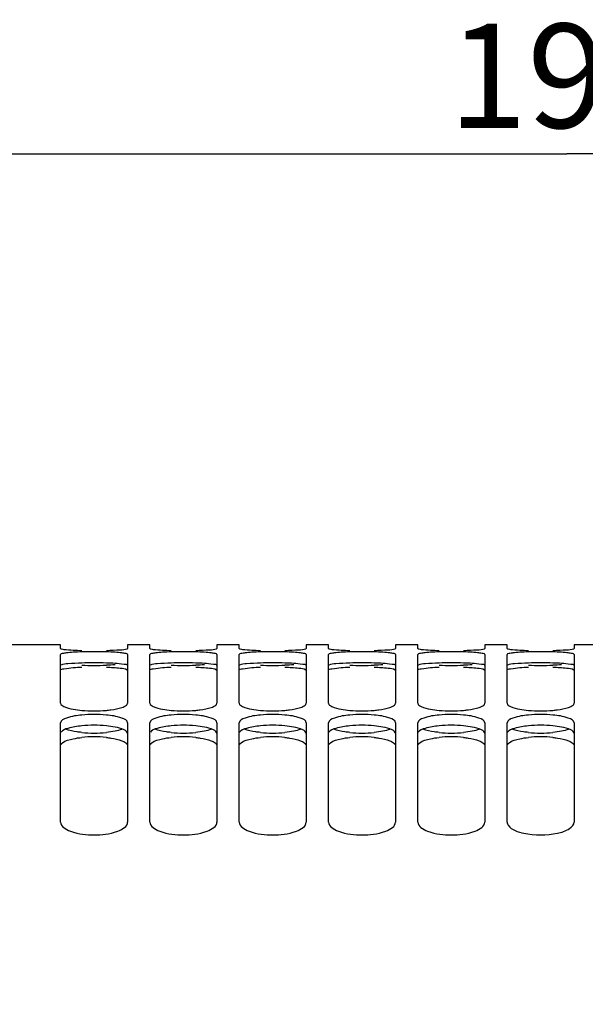
# Model space of a CAD drawing. Units: millimetres. Extents: x 0 to 594, y 0 to 420.
# Drawn here: x 89 to 108, y 290 to 323 of the extents above; entities that cross this region are included whole.
import ezdxf

# ---------------------------------------------------------------- set-up
doc = ezdxf.new("R2010")
doc.units = ezdxf.units.MM
doc.header["$LTSCALE"] = 32.67
doc.layers.get('0').update_dxf_attribs({"linetype": 'CONTINUOUS'})
doc.styles.get("Standard").update_dxf_attribs({"font": 'txt', "width": 0.85})
doc.dimstyles.new('DIMSTYLE_1', dxfattribs={"dimtxt": 3.5, "dimasz": 3.5, "dimexe": 1.5, "dimexo": 1, "dimgap": 0.875, "dimtad": 1, "dimdec": 4, "dimlfac": 4, "dimtxsty": 'STANDARD', "dimblk": '_FILLED', "dimblk1": '_FILLED', "dimblk2": '_FILLED', "dimcen": 0.09, "dimclrt": 5, "dimadec": 0, "dimazin": 0, "dimtp": 0.8, "dimtm": 0.8, "dimtfac": 1, "dimtdec": 4, "dimtofl": 0, "dimtmove": 0, "dimatfit": 3, "dimldrblk": '_FILLED', "dimfxl": 1, "dimtolj": 1, "dimarcsym": 0})
doc.dimstyles.new('DIMSTYLE_2', dxfattribs={"dimtxt": 3.5, "dimasz": 3.5, "dimexe": 1.5, "dimexo": 1, "dimgap": 0.875, "dimtad": 1, "dimdec": 4, "dimlfac": 4, "dimtxsty": 'STANDARD', "dimblk": '_FILLED', "dimblk1": '_FILLED', "dimblk2": '_FILLED', "dimcen": 0.09, "dimclrt": 5, "dimadec": 0, "dimazin": 0, "dimtp": 0.0001, "dimtm": 0.0001, "dimtfac": 1, "dimtdec": 4, "dimtofl": 0, "dimtmove": 0, "dimatfit": 3, "dimldrblk": '_FILLED', "dimfxl": 1, "dimtolj": 1, "dimarcsym": 0})

# ---------------------------------------------------------------- blocks, each defined once
blk = doc.blocks.new('_FILLED')
at = {"color": 0, "linetype": 'BYBLOCK'}
blk.add_solid([(0, 0), (-1, 0.2143), (-1, -0.2143)], dxfattribs=at)
blk = doc.blocks.new('*D0')
at = {"color": 2, "linetype": 'CONTINUOUS'}
for p, q in [((82.344, 345.59), (82.344, 346.215)), ((214.432, 345.59), (214.432, 346.215)), ((82.344, 311.37), (82.344, 345.59)), ((214.432, 223.703), (214.432, 345.59)), ((82.344, 344.715), (148.388, 344.715)), ((214.432, 344.715), (148.388, 344.715))]:
    blk.add_line(p, q, dxfattribs=at)
at = {"color": 2, "linetype": 'CONTINUOUS', "xscale": 3.5, "yscale": 3.5, "zscale": 3.5, "rotation": 180}
blk.add_blockref('_FILLED', (82.344, 344.715), dxfattribs=at)
at = {"color": 2, "linetype": 'CONTINUOUS', "xscale": 3.5, "yscale": 3.5, "zscale": 3.5}
blk.add_blockref('_FILLED', (214.432, 344.715), dxfattribs=at)
at = {"color": 5, "linetype": 'CONTINUOUS', "insert": (148.388, 349.09), "char_height": 3.5, "width": 8.925, "attachment_point": 2, "line_spacing_factor": 0.9}
blk.add_mtext('Xg', dxfattribs=at)
blk = doc.blocks.new('*D17')
at = {"color": 2, "linetype": 'CONTINUOUS'}
for p, q in [((82.344, 222.177), (82.344, 388.948)), ((340.344, 224.573), (340.344, 388.948)), ((82.344, 387.448), (211.344, 387.448)), ((340.344, 387.448), (211.344, 387.448))]:
    blk.add_line(p, q, dxfattribs=at)
at = {"color": 2, "linetype": 'CONTINUOUS', "xscale": 3.5, "yscale": 3.5, "zscale": 3.5, "rotation": 180}
blk.add_blockref('_FILLED', (82.344, 387.448), dxfattribs=at)
at = {"color": 2, "linetype": 'CONTINUOUS', "xscale": 3.5, "yscale": 3.5, "zscale": 3.5}
blk.add_blockref('_FILLED', (340.344, 387.448), dxfattribs=at)
at = {"color": 5, "linetype": 'CONTINUOUS', "insert": (211.344, 391.823), "char_height": 3.5, "width": 17.85, "attachment_point": 2, "line_spacing_factor": 0.9}
blk.add_mtext('1032', dxfattribs=at)
blk = doc.blocks.new('*D28')
at = {"color": 2, "linetype": 'CONTINUOUS'}
for p, q in [((82.344, 311.37), (82.344, 319.864)), ((82.344, 318.364), (107.094, 318.364)), ((131.844, 318.364), (107.094, 318.364))]:
    blk.add_line(p, q, dxfattribs=at)
at = {"color": 2, "linetype": 'CONTINUOUS', "xscale": 3.5, "yscale": 3.5, "zscale": 3.5, "rotation": 180}
blk.add_blockref('_FILLED', (82.344, 318.364), dxfattribs=at)
at = {"color": 2, "linetype": 'CONTINUOUS', "xscale": 3.5, "yscale": 3.5, "zscale": 3.5}
blk.add_blockref('_FILLED', (131.844, 318.364), dxfattribs=at)
at = {"color": 5, "linetype": 'CONTINUOUS', "insert": (107.094, 322.739), "char_height": 3.5, "width": 13.3875, "attachment_point": 2, "line_spacing_factor": 0.9}
blk.add_mtext('198', dxfattribs=at)

msp = doc.modelspace()

# ---------------------------------------------------------------- linework, layer by layer
at = {"color": 7, "linetype": 'CONTINUOUS'}
for p, q in [((90.094383, 301.869941), (87.094383, 301.869941)), ((90.094383, 301.744232), (90.094383, 301.869936)), ((93.094383, 301.869941), (92.344383, 301.869941)), ((92.344383, 301.869936), (92.344383, 301.744232)), ((93.094383, 301.744232), (93.094383, 301.869936)), ((96.094383, 301.869941), (95.344383, 301.869941)), ((95.344383, 301.869936), (95.344383, 301.744232)), ((96.094383, 301.744232), (96.094383, 301.869936)), ((99.094383, 301.869941), (98.344383, 301.869941)), ((98.344383, 301.869936), (98.344383, 301.744232)), ((99.094383, 301.744232), (99.094383, 301.869936)), ((102.094383, 301.869941), (101.344383, 301.869941)), ((101.344383, 301.869936), (101.344383, 301.744232)), ((102.094383, 301.744232), (102.094383, 301.869936)), ((105.094383, 301.869941), (104.344383, 301.869941)), ((104.344383, 301.869936), (104.344383, 301.744232)), ((105.094383, 301.744232), (105.094383, 301.869936)), ((108.094383, 301.869941), (107.344383, 301.869941)), ((107.344383, 301.869936), (107.344383, 301.744232)), ((90.094383, 299.902732), (90.094383, 301.542175)), ((92.344383, 301.542175), (92.344383, 299.902732)), ((93.094383, 299.902732), (93.094383, 301.542175)), ((95.344383, 301.542175), (95.344383, 299.902732)), ((96.094383, 299.902732), (96.094383, 301.542175)), ((98.344383, 301.542175), (98.344383, 299.902732)), ((99.094383, 299.902732), (99.094383, 301.542175)), ((101.344383, 301.542175), (101.344383, 299.902732)), ((102.094383, 299.902732), (102.094383, 301.542175)), ((104.344383, 301.542175), (104.344383, 299.902732)), ((105.094383, 299.902732), (105.094383, 301.542175)), ((107.344383, 301.542175), (107.344383, 299.902732)), ((90.094383, 295.91187), (90.094383, 299.248418)), ((92.344383, 299.248418), (92.344383, 295.91187)), ((93.094383, 295.91187), (93.094383, 299.248418)), ((95.344383, 299.248418), (95.344383, 295.91187)), ((96.094383, 295.91187), (96.094383, 299.248418)), ((98.344383, 299.248418), (98.344383, 295.91187)), ((99.094383, 295.91187), (99.094383, 299.248418)), ((101.344383, 299.248418), (101.344383, 295.91187)), ((102.094383, 295.91187), (102.094383, 299.248418)), ((104.344383, 299.248418), (104.344383, 295.91187)), ((105.094383, 295.91187), (105.094383, 299.248418)), ((107.344383, 299.248418), (107.344383, 295.91187))]:
    msp.add_line(p, q, dxfattribs=at)
for centre, radius, start, end in [((91.108763, 313.077801), 11.403124, 267.0251641, 268.4892248), ((91.219383, 288.141046), 13.495468, 88.2536893, 91.7463107), ((94.108763, 313.077801), 11.403124, 267.0251641, 268.4892248), ((94.219383, 288.141046), 13.495468, 88.2536893, 91.7463107), ((97.108763, 313.077801), 11.403124, 267.0251641, 268.4892248), ((97.219383, 288.141046), 13.495468, 88.2536893, 91.7463107), ((100.108763, 313.077801), 11.403124, 267.0251641, 268.4892248), ((100.219383, 288.141046), 13.495468, 88.2536893, 91.7463107), ((103.108763, 313.077801), 11.403124, 267.0251641, 268.4892248), ((103.219383, 288.141046), 13.495468, 88.2536893, 91.7463107), ((106.108763, 313.077801), 11.403124, 267.0251641, 268.4892248), ((106.219383, 288.141046), 13.495468, 88.2536893, 91.7463107), ((91.219383, 304.131718), 4.48573, 264.7395919, 275.2604081), ((91.219383, 295.181369), 4.346298, 84.5703363, 95.4296637), ((94.219383, 304.131718), 4.48573, 264.7395919, 275.2604081), ((94.219383, 295.181369), 4.346298, 84.5703363, 95.4296637), ((97.219383, 304.131718), 4.48573, 264.7395919, 275.2604081), ((97.219383, 295.181369), 4.346298, 84.5703363, 95.4296637), ((100.219383, 304.131718), 4.48573, 264.7395919, 275.2604081), ((100.219383, 295.181369), 4.346298, 84.5703363, 95.4296637), ((103.219383, 304.131718), 4.48573, 264.7395919, 275.2604081), ((103.219383, 295.181369), 4.346298, 84.5703363, 95.4296637), ((106.219383, 304.131718), 4.48573, 264.7395919, 275.2604081), ((106.219383, 295.181369), 4.346298, 84.5703363, 95.4296637)]:
    msp.add_arc(centre, radius, start, end, dxfattribs=at)
at = {"color": 3, "linetype": 'CONTINUOUS'}
for centre, radius, start, end in [((91.219383, 287.70808), 13.55453, 88.2577449, 91.7422551), ((91.219383, 312.950588), 11.775915, 267.9944972, 272.0055028), ((94.219383, 287.70808), 13.55453, 88.2577449, 91.7422551), ((94.219383, 312.950588), 11.775915, 267.9944972, 272.0055028), ((97.219383, 287.70808), 13.55453, 88.2577449, 91.7422551), ((97.219383, 312.950588), 11.775915, 267.9944972, 272.0055028), ((100.219383, 287.70808), 13.55453, 88.2577449, 91.7422551), ((100.219383, 312.950588), 11.775915, 267.9944972, 272.0055028), ((103.219383, 287.70808), 13.55453, 88.2577449, 91.7422551), ((103.219383, 312.950588), 11.775915, 267.9944972, 272.0055028), ((106.219383, 287.70808), 13.55453, 88.2577449, 91.7422551), ((106.219383, 312.950588), 11.775915, 267.9944972, 272.0055028), ((91.219383, 294.798195), 4.365457, 84.5831513, 95.4168487), ((94.219383, 294.798195), 4.365457, 84.5831513, 95.4168487), ((97.219383, 294.798195), 4.365457, 84.5831513, 95.4168487), ((100.219383, 294.798195), 4.365457, 84.5831513, 95.4168487), ((103.219383, 294.798195), 4.365457, 84.5831513, 95.4168487), ((106.219383, 294.798195), 4.365457, 84.5831513, 95.4168487), ((91.219383, 303.074206), 4.171778, 264.3308636, 275.6691364), ((94.219383, 303.074206), 4.171778, 264.3308636, 275.6691364), ((97.219383, 303.074206), 4.171778, 264.3308636, 275.6691364), ((100.219383, 303.074206), 4.171778, 264.3308636, 275.6691364), ((103.219383, 303.074206), 4.171778, 264.3308636, 275.6691364), ((106.219383, 303.074206), 4.171778, 264.3308636, 275.6691364), ((91.219383, 294.723058), 4.052183, 84.1629726, 95.8370274), ((94.219383, 294.723058), 4.052183, 84.1629726, 95.8370274), ((97.219383, 294.723058), 4.052183, 84.1629726, 95.8370274), ((100.219383, 294.723058), 4.052183, 84.1629726, 95.8370274), ((103.219383, 294.723058), 4.052183, 84.1629726, 95.8370274), ((106.219383, 294.723058), 4.052183, 84.1629726, 95.8370274)]:
    msp.add_arc(centre, radius, start, end, dxfattribs=at)
at = {"color": 7, "linetype": 'CONTINUOUS'}
for points, knots in [([(90.094383, 301.744232), (90.094383, 301.733455), (90.149947, 301.726828), (90.266725, 301.700346), (90.41335, 301.695537), (90.516971, 301.690044)], [0, 0, 0, 0, 0.075493703, 0.273147611, 1, 1, 1, 1]), ([(90.80812, 301.630246), (90.711185, 301.62729), (90.542224, 301.619696), (90.307944, 301.603057), (90.189176, 301.57976), (90.094383, 301.561769), (90.094383, 301.542175)], [0, 0, 0, 0, 0.401312042, 0.715802833, 0.918919956, 1, 1, 1, 1]), ([(91.630646, 301.678641), (91.786407, 301.682911), (92.01754, 301.700753), (92.257113, 301.707162), (92.330747, 301.734371)], [0, 0, 0, 0, 0.66498668, 1, 1, 1, 1]), ([(92.344383, 301.542175), (92.344383, 301.561769), (92.249591, 301.57976), (92.130823, 301.603057), (91.896543, 301.619696), (91.727582, 301.62729), (91.630646, 301.630246)], [0, 0, 0, 0, 0.081080045, 0.284197167, 0.598687958, 1, 1, 1, 1]), ([(92.330747, 301.734371), (92.334292, 301.735681), (92.339434, 301.737555), (92.344383, 301.742238), (92.344383, 301.744232)], [0, 0, 0, 0, 0.654590046, 1, 1, 1, 1]), ([(93.094383, 301.744232), (93.094383, 301.733455), (93.149947, 301.726828), (93.266725, 301.700346), (93.41335, 301.695537), (93.516971, 301.690044)], [0, 0, 0, 0, 0.075493703, 0.273147611, 1, 1, 1, 1]), ([(93.80812, 301.630246), (93.711185, 301.62729), (93.542224, 301.619696), (93.307944, 301.603057), (93.189176, 301.57976), (93.094383, 301.561769), (93.094383, 301.542175)], [0, 0, 0, 0, 0.401312042, 0.715802833, 0.918919956, 1, 1, 1, 1]), ([(94.630646, 301.678641), (94.786407, 301.682911), (95.01754, 301.700753), (95.257113, 301.707162), (95.330747, 301.734371)], [0, 0, 0, 0, 0.66498668, 1, 1, 1, 1]), ([(95.344383, 301.542175), (95.344383, 301.561769), (95.249591, 301.57976), (95.130823, 301.603057), (94.896543, 301.619696), (94.727582, 301.62729), (94.630646, 301.630246)], [0, 0, 0, 0, 0.081080045, 0.284197167, 0.598687958, 1, 1, 1, 1]), ([(95.330747, 301.734371), (95.334292, 301.735681), (95.339434, 301.737555), (95.344383, 301.742238), (95.344383, 301.744232)], [0, 0, 0, 0, 0.654590046, 1, 1, 1, 1]), ([(96.094383, 301.744232), (96.094383, 301.733455), (96.149947, 301.726828), (96.266725, 301.700346), (96.41335, 301.695537), (96.516971, 301.690044)], [0, 0, 0, 0, 0.075493703, 0.273147611, 1, 1, 1, 1]), ([(96.80812, 301.630246), (96.711185, 301.62729), (96.542224, 301.619696), (96.307944, 301.603057), (96.189176, 301.57976), (96.094383, 301.561769), (96.094383, 301.542175)], [0, 0, 0, 0, 0.401312042, 0.715802833, 0.918919956, 1, 1, 1, 1]), ([(97.630646, 301.678641), (97.786407, 301.682911), (98.01754, 301.700753), (98.257113, 301.707162), (98.330747, 301.734371)], [0, 0, 0, 0, 0.66498668, 1, 1, 1, 1]), ([(98.344383, 301.542175), (98.344383, 301.561769), (98.249591, 301.57976), (98.130823, 301.603057), (97.896543, 301.619696), (97.727582, 301.62729), (97.630646, 301.630246)], [0, 0, 0, 0, 0.081080045, 0.284197167, 0.598687958, 1, 1, 1, 1]), ([(98.330747, 301.734371), (98.334292, 301.735681), (98.339434, 301.737555), (98.344383, 301.742238), (98.344383, 301.744232)], [0, 0, 0, 0, 0.654590046, 1, 1, 1, 1]), ([(99.094383, 301.744232), (99.094383, 301.733455), (99.149947, 301.726828), (99.266725, 301.700346), (99.41335, 301.695537), (99.516971, 301.690044)], [0, 0, 0, 0, 0.075493703, 0.273147611, 1, 1, 1, 1]), ([(99.80812, 301.630246), (99.711185, 301.62729), (99.542224, 301.619696), (99.307944, 301.603057), (99.189176, 301.57976), (99.094383, 301.561769), (99.094383, 301.542175)], [0, 0, 0, 0, 0.401312042, 0.715802833, 0.918919956, 1, 1, 1, 1]), ([(100.630646, 301.678641), (100.786407, 301.682911), (101.01754, 301.700753), (101.257113, 301.707162), (101.330747, 301.734371)], [0, 0, 0, 0, 0.66498668, 1, 1, 1, 1]), ([(101.344383, 301.542175), (101.344383, 301.561769), (101.249591, 301.57976), (101.130823, 301.603057), (100.896543, 301.619696), (100.727582, 301.62729), (100.630646, 301.630246)], [0, 0, 0, 0, 0.081080045, 0.284197167, 0.598687958, 1, 1, 1, 1]), ([(101.330747, 301.734371), (101.334292, 301.735681), (101.339434, 301.737555), (101.344383, 301.742238), (101.344383, 301.744232)], [0, 0, 0, 0, 0.654590046, 1, 1, 1, 1]), ([(102.094383, 301.744232), (102.094383, 301.733455), (102.149947, 301.726828), (102.266725, 301.700346), (102.41335, 301.695537), (102.516971, 301.690044)], [0, 0, 0, 0, 0.075493703, 0.273147611, 1, 1, 1, 1]), ([(102.80812, 301.630246), (102.711185, 301.62729), (102.542224, 301.619696), (102.307944, 301.603057), (102.189176, 301.57976), (102.094383, 301.561769), (102.094383, 301.542175)], [0, 0, 0, 0, 0.401312042, 0.715802833, 0.918919956, 1, 1, 1, 1]), ([(103.630646, 301.678641), (103.786407, 301.682911), (104.01754, 301.700753), (104.257113, 301.707162), (104.330747, 301.734371)], [0, 0, 0, 0, 0.66498668, 1, 1, 1, 1]), ([(104.344383, 301.542175), (104.344383, 301.561769), (104.249591, 301.57976), (104.130823, 301.603057), (103.896543, 301.619696), (103.727582, 301.62729), (103.630646, 301.630246)], [0, 0, 0, 0, 0.081080045, 0.284197167, 0.598687958, 1, 1, 1, 1]), ([(104.330747, 301.734371), (104.334292, 301.735681), (104.339434, 301.737555), (104.344383, 301.742238), (104.344383, 301.744232)], [0, 0, 0, 0, 0.654590046, 1, 1, 1, 1]), ([(105.094383, 301.744232), (105.094383, 301.733455), (105.149947, 301.726828), (105.266725, 301.700346), (105.41335, 301.695537), (105.516971, 301.690044)], [0, 0, 0, 0, 0.075493703, 0.273147611, 1, 1, 1, 1]), ([(105.80812, 301.630246), (105.711185, 301.62729), (105.542224, 301.619696), (105.307944, 301.603057), (105.189176, 301.57976), (105.094383, 301.561769), (105.094383, 301.542175)], [0, 0, 0, 0, 0.401312042, 0.715802833, 0.918919956, 1, 1, 1, 1]), ([(106.630646, 301.678641), (106.786407, 301.682911), (107.01754, 301.700753), (107.257113, 301.707162), (107.330747, 301.734371)], [0, 0, 0, 0, 0.66498668, 1, 1, 1, 1]), ([(107.344383, 301.542175), (107.344383, 301.561769), (107.249591, 301.57976), (107.130823, 301.603057), (106.896543, 301.619696), (106.727582, 301.62729), (106.630646, 301.630246)], [0, 0, 0, 0, 0.081080045, 0.284197167, 0.598687958, 1, 1, 1, 1]), ([(107.330747, 301.734371), (107.334292, 301.735681), (107.339434, 301.737555), (107.344383, 301.742238), (107.344383, 301.744232)], [0, 0, 0, 0, 0.654590046, 1, 1, 1, 1]), ([(90.094383, 299.902732), (90.094383, 299.850492), (90.272822, 299.751658), (90.411087, 299.723261), (90.516971, 299.70383)], [0, 0, 0, 0, 0.326717742, 1, 1, 1, 1]), ([(92.150885, 299.761003), (92.178918, 299.770566), (92.249227, 299.7983), (92.344383, 299.850945), (92.344383, 299.902732)], [0, 0, 0, 0, 0.363847833, 1, 1, 1, 1]), ([(93.094383, 299.902732), (93.094383, 299.850492), (93.272822, 299.751658), (93.411087, 299.723261), (93.516971, 299.70383)], [0, 0, 0, 0, 0.326717742, 1, 1, 1, 1]), ([(95.150885, 299.761003), (95.178918, 299.770566), (95.249227, 299.7983), (95.344383, 299.850945), (95.344383, 299.902732)], [0, 0, 0, 0, 0.363847833, 1, 1, 1, 1]), ([(96.094383, 299.902732), (96.094383, 299.850492), (96.272822, 299.751658), (96.411087, 299.723261), (96.516971, 299.70383)], [0, 0, 0, 0, 0.326717742, 1, 1, 1, 1]), ([(98.150885, 299.761003), (98.178918, 299.770566), (98.249227, 299.7983), (98.344383, 299.850945), (98.344383, 299.902732)], [0, 0, 0, 0, 0.363847833, 1, 1, 1, 1]), ([(99.094383, 299.902732), (99.094383, 299.850492), (99.272822, 299.751658), (99.411087, 299.723261), (99.516971, 299.70383)], [0, 0, 0, 0, 0.326717742, 1, 1, 1, 1]), ([(101.150885, 299.761003), (101.178918, 299.770566), (101.249227, 299.7983), (101.344383, 299.850945), (101.344383, 299.902732)], [0, 0, 0, 0, 0.363847833, 1, 1, 1, 1]), ([(102.094383, 299.902732), (102.094383, 299.850492), (102.272822, 299.751658), (102.411087, 299.723261), (102.516971, 299.70383)], [0, 0, 0, 0, 0.326717742, 1, 1, 1, 1]), ([(104.150885, 299.761003), (104.178918, 299.770566), (104.249227, 299.7983), (104.344383, 299.850945), (104.344383, 299.902732)], [0, 0, 0, 0, 0.363847833, 1, 1, 1, 1]), ([(105.094383, 299.902732), (105.094383, 299.850492), (105.272822, 299.751658), (105.411087, 299.723261), (105.516971, 299.70383)], [0, 0, 0, 0, 0.326717742, 1, 1, 1, 1]), ([(107.150885, 299.761003), (107.178918, 299.770566), (107.249227, 299.7983), (107.344383, 299.850945), (107.344383, 299.902732)], [0, 0, 0, 0, 0.363847833, 1, 1, 1, 1]), ([(90.80812, 299.508166), (90.633078, 299.49149), (90.413312, 299.465272), (90.094383, 299.332506), (90.094383, 299.248418)], [0, 0, 0, 0, 0.676490331, 1, 1, 1, 1]), ([(91.630646, 299.664881), (91.681593, 299.669582), (91.85681, 299.689396), (92.032233, 299.720529), (92.150885, 299.761003)], [0, 0, 0, 0, 0.289830611, 1, 1, 1, 1]), ([(92.344383, 299.248418), (92.344383, 299.332506), (92.025454, 299.465272), (91.805688, 299.49149), (91.630646, 299.508166)], [0, 0, 0, 0, 0.323509669, 1, 1, 1, 1]), ([(93.80812, 299.508166), (93.633078, 299.49149), (93.413312, 299.465272), (93.094383, 299.332506), (93.094383, 299.248418)], [0, 0, 0, 0, 0.676490331, 1, 1, 1, 1]), ([(94.630646, 299.664881), (94.681593, 299.669582), (94.85681, 299.689396), (95.032233, 299.720529), (95.150885, 299.761003)], [0, 0, 0, 0, 0.289830611, 1, 1, 1, 1]), ([(95.344383, 299.248418), (95.344383, 299.332506), (95.025454, 299.465272), (94.805688, 299.49149), (94.630646, 299.508166)], [0, 0, 0, 0, 0.323509669, 1, 1, 1, 1]), ([(96.80812, 299.508166), (96.633078, 299.49149), (96.413312, 299.465272), (96.094383, 299.332506), (96.094383, 299.248418)], [0, 0, 0, 0, 0.676490331, 1, 1, 1, 1]), ([(97.630646, 299.664881), (97.681593, 299.669582), (97.85681, 299.689396), (98.032233, 299.720529), (98.150885, 299.761003)], [0, 0, 0, 0, 0.289830611, 1, 1, 1, 1]), ([(98.344383, 299.248418), (98.344383, 299.332506), (98.025454, 299.465272), (97.805688, 299.49149), (97.630646, 299.508166)], [0, 0, 0, 0, 0.323509669, 1, 1, 1, 1]), ([(99.80812, 299.508166), (99.633078, 299.49149), (99.413312, 299.465272), (99.094383, 299.332506), (99.094383, 299.248418)], [0, 0, 0, 0, 0.676490331, 1, 1, 1, 1]), ([(100.630646, 299.664881), (100.681593, 299.669582), (100.85681, 299.689396), (101.032233, 299.720529), (101.150885, 299.761003)], [0, 0, 0, 0, 0.289830611, 1, 1, 1, 1]), ([(101.344383, 299.248418), (101.344383, 299.332506), (101.025454, 299.465272), (100.805688, 299.49149), (100.630646, 299.508166)], [0, 0, 0, 0, 0.323509669, 1, 1, 1, 1]), ([(102.80812, 299.508166), (102.633078, 299.49149), (102.413312, 299.465272), (102.094383, 299.332506), (102.094383, 299.248418)], [0, 0, 0, 0, 0.676490331, 1, 1, 1, 1]), ([(103.630646, 299.664881), (103.681593, 299.669582), (103.85681, 299.689396), (104.032233, 299.720529), (104.150885, 299.761003)], [0, 0, 0, 0, 0.289830611, 1, 1, 1, 1]), ([(104.344383, 299.248418), (104.344383, 299.332506), (104.025454, 299.465272), (103.805688, 299.49149), (103.630646, 299.508166)], [0, 0, 0, 0, 0.323509669, 1, 1, 1, 1]), ([(105.80812, 299.508166), (105.633078, 299.49149), (105.413312, 299.465272), (105.094383, 299.332506), (105.094383, 299.248418)], [0, 0, 0, 0, 0.676490331, 1, 1, 1, 1]), ([(106.630646, 299.664881), (106.681593, 299.669582), (106.85681, 299.689396), (107.032233, 299.720529), (107.150885, 299.761003)], [0, 0, 0, 0, 0.289830611, 1, 1, 1, 1]), ([(107.344383, 299.248418), (107.344383, 299.332506), (107.025454, 299.465272), (106.805688, 299.49149), (106.630646, 299.508166)], [0, 0, 0, 0, 0.323509669, 1, 1, 1, 1]), ([(90.094383, 295.91187), (90.094383, 295.762002), (90.568287, 295.502098), (91.219383, 295.461096), (91.87048, 295.502098), (92.344383, 295.762002), (92.344383, 295.91187)], [0, 0, 0, 0, 0.179057885, 0.5, 0.820942115, 1, 1, 1, 1]), ([(93.094383, 295.91187), (93.094383, 295.762002), (93.568287, 295.502098), (94.219383, 295.461096), (94.87048, 295.502098), (95.344383, 295.762002), (95.344383, 295.91187)], [0, 0, 0, 0, 0.179057885, 0.5, 0.820942115, 1, 1, 1, 1]), ([(96.094383, 295.91187), (96.094383, 295.762002), (96.568287, 295.502098), (97.219383, 295.461096), (97.87048, 295.502098), (98.344383, 295.762002), (98.344383, 295.91187)], [0, 0, 0, 0, 0.179057885, 0.5, 0.820942115, 1, 1, 1, 1]), ([(99.094383, 295.91187), (99.094383, 295.762002), (99.568287, 295.502098), (100.219383, 295.461096), (100.87048, 295.502098), (101.344383, 295.762002), (101.344383, 295.91187)], [0, 0, 0, 0, 0.179057885, 0.5, 0.820942115, 1, 1, 1, 1]), ([(102.094383, 295.91187), (102.094383, 295.762002), (102.568287, 295.502098), (103.219383, 295.461096), (103.87048, 295.502098), (104.344383, 295.762002), (104.344383, 295.91187)], [0, 0, 0, 0, 0.179057885, 0.5, 0.820942115, 1, 1, 1, 1]), ([(105.094383, 295.91187), (105.094383, 295.872692), (105.197265, 295.645095), (105.464829, 295.580028), (105.65484, 295.537225)], [0, 0, 0, 0, 0.167463106, 1, 1, 1, 1]), ([(105.65484, 295.537225), (106.020862, 295.454774), (106.570171, 295.465484), (107.145362, 295.628162), (107.344383, 295.823871), (107.344383, 295.91187)], [0, 0, 0, 0, 0.614626372, 0.855844339, 1, 1, 1, 1])]:
    msp.add_open_spline(points, degree=3, knots=knots, dxfattribs=at)
at = {"color": 3, "linetype": 'CONTINUOUS'}
for points, knots in [([(90.80728, 301.256344), (90.651591, 301.251607), (90.423237, 301.229824), (90.177049, 301.222357), (90.107945, 301.183957)], [0, 0, 0, 0, 0.663326605, 1, 1, 1, 1]), ([(92.344383, 301.168712), (92.344383, 301.208636), (92.126501, 301.209411), (92.02637, 301.236617), (91.922855, 301.243174)], [0, 0, 0, 0, 0.277931591, 1, 1, 1, 1]), ([(93.80728, 301.256344), (93.651591, 301.251607), (93.423237, 301.229824), (93.177049, 301.222357), (93.107945, 301.183957)], [0, 0, 0, 0, 0.663326605, 1, 1, 1, 1]), ([(95.344383, 301.168712), (95.344383, 301.208636), (95.126501, 301.209411), (95.02637, 301.236617), (94.922855, 301.243174)], [0, 0, 0, 0, 0.277931591, 1, 1, 1, 1]), ([(96.80728, 301.256344), (96.651591, 301.251607), (96.423237, 301.229824), (96.177049, 301.222357), (96.107945, 301.183957)], [0, 0, 0, 0, 0.663326605, 1, 1, 1, 1]), ([(98.344383, 301.168712), (98.344383, 301.208636), (98.126501, 301.209411), (98.02637, 301.236617), (97.922855, 301.243174)], [0, 0, 0, 0, 0.277931591, 1, 1, 1, 1]), ([(99.80728, 301.256344), (99.651591, 301.251607), (99.423237, 301.229824), (99.177049, 301.222357), (99.107945, 301.183957)], [0, 0, 0, 0, 0.663326605, 1, 1, 1, 1]), ([(101.344383, 301.168712), (101.344383, 301.208636), (101.126501, 301.209411), (101.02637, 301.236617), (100.922855, 301.243174)], [0, 0, 0, 0, 0.277931591, 1, 1, 1, 1]), ([(102.80728, 301.256344), (102.651591, 301.251607), (102.423237, 301.229824), (102.177049, 301.222357), (102.107945, 301.183957)], [0, 0, 0, 0, 0.663326605, 1, 1, 1, 1]), ([(104.344383, 301.168712), (104.344383, 301.208636), (104.126501, 301.209411), (104.02637, 301.236617), (103.922855, 301.243174)], [0, 0, 0, 0, 0.277931591, 1, 1, 1, 1]), ([(105.80728, 301.256344), (105.651591, 301.251607), (105.423237, 301.229824), (105.177049, 301.222357), (105.107945, 301.183957)], [0, 0, 0, 0, 0.663326605, 1, 1, 1, 1]), ([(107.344383, 301.168712), (107.344383, 301.208636), (107.126501, 301.209411), (107.02637, 301.236617), (106.922855, 301.243174)], [0, 0, 0, 0, 0.277931591, 1, 1, 1, 1]), ([(90.094383, 301.012919), (90.094383, 301.054063), (90.307282, 301.072067), (90.412219, 301.096252), (90.515912, 301.104421)], [0, 0, 0, 0, 0.283446754, 1, 1, 1, 1]), ([(91.631487, 301.120853), (91.787281, 301.114917), (92.014456, 301.090002), (92.264799, 301.076275), (92.330822, 301.031486)], [0, 0, 0, 0, 0.661495954, 1, 1, 1, 1]), ([(93.094383, 301.012919), (93.094383, 301.054063), (93.307282, 301.072067), (93.412219, 301.096252), (93.515912, 301.104421)], [0, 0, 0, 0, 0.283446754, 1, 1, 1, 1]), ([(94.631487, 301.120853), (94.787281, 301.114917), (95.014456, 301.090002), (95.264799, 301.076275), (95.330822, 301.031486)], [0, 0, 0, 0, 0.661495954, 1, 1, 1, 1]), ([(96.094383, 301.012919), (96.094383, 301.054063), (96.307282, 301.072067), (96.412219, 301.096252), (96.515912, 301.104421)], [0, 0, 0, 0, 0.283446754, 1, 1, 1, 1]), ([(97.631487, 301.120853), (97.787281, 301.114917), (98.014456, 301.090002), (98.264799, 301.076275), (98.330822, 301.031486)], [0, 0, 0, 0, 0.661495954, 1, 1, 1, 1]), ([(99.094383, 301.012919), (99.094383, 301.054063), (99.307282, 301.072067), (99.412219, 301.096252), (99.515912, 301.104421)], [0, 0, 0, 0, 0.283446754, 1, 1, 1, 1]), ([(100.631487, 301.120853), (100.787281, 301.114917), (101.014456, 301.090002), (101.264799, 301.076275), (101.330822, 301.031486)], [0, 0, 0, 0, 0.661495954, 1, 1, 1, 1]), ([(102.094383, 301.012919), (102.094383, 301.054063), (102.307282, 301.072067), (102.412219, 301.096252), (102.515912, 301.104421)], [0, 0, 0, 0, 0.283446754, 1, 1, 1, 1]), ([(103.631487, 301.120853), (103.787281, 301.114917), (104.014456, 301.090002), (104.264799, 301.076275), (104.330822, 301.031486)], [0, 0, 0, 0, 0.661495954, 1, 1, 1, 1]), ([(105.094383, 301.012919), (105.094383, 301.054063), (105.307282, 301.072067), (105.412219, 301.096252), (105.515912, 301.104421)], [0, 0, 0, 0, 0.283446754, 1, 1, 1, 1]), ([(106.631487, 301.120853), (106.787281, 301.114917), (107.014456, 301.090002), (107.264799, 301.076275), (107.330822, 301.031486)], [0, 0, 0, 0, 0.661495954, 1, 1, 1, 1]), ([(90.80728, 299.144157), (90.650026, 299.129211), (90.417601, 299.091275), (90.155476, 299.004368), (90.107945, 298.928896)], [0, 0, 0, 0, 0.639123863, 1, 1, 1, 1]), ([(93.80728, 299.144157), (93.650026, 299.129211), (93.417601, 299.091275), (93.155476, 299.004368), (93.107945, 298.928896)], [0, 0, 0, 0, 0.639123863, 1, 1, 1, 1]), ([(96.80728, 299.144157), (96.650026, 299.129211), (96.417601, 299.091275), (96.155476, 299.004368), (96.107945, 298.928896)], [0, 0, 0, 0, 0.639123863, 1, 1, 1, 1]), ([(99.80728, 299.144157), (99.650026, 299.129211), (99.417601, 299.091275), (99.155476, 299.004368), (99.107945, 298.928896)], [0, 0, 0, 0, 0.639123863, 1, 1, 1, 1]), ([(102.80728, 299.144157), (102.650026, 299.129211), (102.417601, 299.091275), (102.155476, 299.004368), (102.107945, 298.928896)], [0, 0, 0, 0, 0.639123863, 1, 1, 1, 1]), ([(105.80728, 299.144157), (105.650026, 299.129211), (105.417601, 299.091275), (105.155476, 299.004368), (105.107945, 298.928896)], [0, 0, 0, 0, 0.639123863, 1, 1, 1, 1]), ([(90.80728, 298.922832), (90.753641, 298.92817), (90.571274, 298.950677), (90.388267, 298.986313), (90.267234, 299.034169)], [0, 0, 0, 0, 0.292865654, 1, 1, 1, 1]), ([(92.344383, 298.885707), (92.344383, 298.94089), (92.174713, 299.053626), (92.028904, 299.083034), (91.922855, 299.103533)], [0, 0, 0, 0, 0.338142286, 1, 1, 1, 1]), ([(93.80728, 298.922832), (93.753641, 298.92817), (93.571274, 298.950677), (93.388267, 298.986313), (93.267234, 299.034169)], [0, 0, 0, 0, 0.292865654, 1, 1, 1, 1]), ([(95.344383, 298.885707), (95.344383, 298.94089), (95.174713, 299.053626), (95.028904, 299.083034), (94.922855, 299.103533)], [0, 0, 0, 0, 0.338142286, 1, 1, 1, 1]), ([(96.80728, 298.922832), (96.753641, 298.92817), (96.571274, 298.950677), (96.388267, 298.986313), (96.267234, 299.034169)], [0, 0, 0, 0, 0.292865654, 1, 1, 1, 1]), ([(98.344383, 298.885707), (98.344383, 298.94089), (98.174713, 299.053626), (98.028904, 299.083034), (97.922855, 299.103533)], [0, 0, 0, 0, 0.338142286, 1, 1, 1, 1]), ([(99.80728, 298.922832), (99.753641, 298.92817), (99.571274, 298.950677), (99.388267, 298.986313), (99.267234, 299.034169)], [0, 0, 0, 0, 0.292865654, 1, 1, 1, 1]), ([(101.344383, 298.885707), (101.344383, 298.94089), (101.174713, 299.053626), (101.028904, 299.083034), (100.922855, 299.103533)], [0, 0, 0, 0, 0.338142286, 1, 1, 1, 1]), ([(102.80728, 298.922832), (102.753641, 298.92817), (102.571274, 298.950677), (102.388267, 298.986313), (102.267234, 299.034169)], [0, 0, 0, 0, 0.292865654, 1, 1, 1, 1]), ([(104.344383, 298.885707), (104.344383, 298.94089), (104.174713, 299.053626), (104.028904, 299.083034), (103.922855, 299.103533)], [0, 0, 0, 0, 0.338142286, 1, 1, 1, 1]), ([(105.80728, 298.922832), (105.753641, 298.92817), (105.571274, 298.950677), (105.388267, 298.986313), (105.267234, 299.034169)], [0, 0, 0, 0, 0.292865654, 1, 1, 1, 1]), ([(107.344383, 298.885707), (107.344383, 298.94089), (107.174713, 299.053626), (107.028904, 299.083034), (106.922855, 299.103533)], [0, 0, 0, 0, 0.338142286, 1, 1, 1, 1]), ([(90.107945, 298.522486), (90.120548, 298.543997), (90.235244, 298.649836), (90.391649, 298.684555), (90.515912, 298.710438)], [0, 0, 0, 0, 0.164172875, 1, 1, 1, 1]), ([(91.631487, 298.754231), (91.682469, 298.749005), (91.858215, 298.726853), (92.034312, 298.691342), (92.151587, 298.644848)], [0, 0, 0, 0, 0.288882091, 1, 1, 1, 1]), ([(92.151587, 298.644848), (92.17299, 298.636363), (92.238655, 298.607002), (92.305625, 298.565494), (92.330822, 298.522486)], [0, 0, 0, 0, 0.315953524, 1, 1, 1, 1]), ([(93.107945, 298.522486), (93.120548, 298.543997), (93.235244, 298.649836), (93.391649, 298.684555), (93.515912, 298.710438)], [0, 0, 0, 0, 0.164172875, 1, 1, 1, 1]), ([(94.631487, 298.754231), (94.682469, 298.749005), (94.858215, 298.726853), (95.034312, 298.691342), (95.151587, 298.644848)], [0, 0, 0, 0, 0.288882091, 1, 1, 1, 1]), ([(95.151587, 298.644848), (95.17299, 298.636363), (95.238655, 298.607002), (95.305625, 298.565494), (95.330822, 298.522486)], [0, 0, 0, 0, 0.315953524, 1, 1, 1, 1]), ([(96.107945, 298.522486), (96.120548, 298.543997), (96.235244, 298.649836), (96.391649, 298.684555), (96.515912, 298.710438)], [0, 0, 0, 0, 0.164172875, 1, 1, 1, 1]), ([(97.631487, 298.754231), (97.682469, 298.749005), (97.858215, 298.726853), (98.034312, 298.691342), (98.151587, 298.644848)], [0, 0, 0, 0, 0.288882091, 1, 1, 1, 1]), ([(98.151587, 298.644848), (98.17299, 298.636363), (98.238655, 298.607002), (98.305625, 298.565494), (98.330822, 298.522486)], [0, 0, 0, 0, 0.315953524, 1, 1, 1, 1]), ([(99.107945, 298.522486), (99.120548, 298.543997), (99.235244, 298.649836), (99.391649, 298.684555), (99.515912, 298.710438)], [0, 0, 0, 0, 0.164172875, 1, 1, 1, 1]), ([(100.631487, 298.754231), (100.682469, 298.749005), (100.858215, 298.726853), (101.034312, 298.691342), (101.151587, 298.644848)], [0, 0, 0, 0, 0.288882091, 1, 1, 1, 1]), ([(101.151587, 298.644848), (101.17299, 298.636363), (101.238655, 298.607002), (101.305625, 298.565494), (101.330822, 298.522486)], [0, 0, 0, 0, 0.315953524, 1, 1, 1, 1]), ([(102.107945, 298.522486), (102.120548, 298.543997), (102.235244, 298.649836), (102.391649, 298.684555), (102.515912, 298.710438)], [0, 0, 0, 0, 0.164172875, 1, 1, 1, 1]), ([(103.631487, 298.754231), (103.682469, 298.749005), (103.858215, 298.726853), (104.034312, 298.691342), (104.151587, 298.644848)], [0, 0, 0, 0, 0.288882091, 1, 1, 1, 1]), ([(104.151587, 298.644848), (104.17299, 298.636363), (104.238655, 298.607002), (104.305625, 298.565494), (104.330822, 298.522486)], [0, 0, 0, 0, 0.315953524, 1, 1, 1, 1]), ([(105.107945, 298.522486), (105.120548, 298.543997), (105.235244, 298.649836), (105.391649, 298.684555), (105.515912, 298.710438)], [0, 0, 0, 0, 0.164172875, 1, 1, 1, 1]), ([(106.631487, 298.754231), (106.682469, 298.749005), (106.858215, 298.726853), (107.034312, 298.691342), (107.151587, 298.644848)], [0, 0, 0, 0, 0.288882091, 1, 1, 1, 1]), ([(107.151587, 298.644848), (107.17299, 298.636363), (107.238655, 298.607002), (107.305625, 298.565494), (107.330822, 298.522486)], [0, 0, 0, 0, 0.315953524, 1, 1, 1, 1])]:
    msp.add_open_spline(points, degree=3, knots=knots, dxfattribs=at)
for points in [[(91.922855, 301.243174), (91.825828, 301.249321), (91.728664, 301.253388), (91.631487, 301.256344)], [(91.922855, 301.196532), (91.825836, 301.189902), (91.728673, 301.18529), (91.631487, 301.181886)], [(94.922855, 301.243174), (94.825828, 301.249321), (94.728664, 301.253388), (94.631487, 301.256344)], [(94.922855, 301.196532), (94.825836, 301.189902), (94.728673, 301.18529), (94.631487, 301.181886)], [(97.922855, 301.243174), (97.825828, 301.249321), (97.728664, 301.253388), (97.631487, 301.256344)], [(97.922855, 301.196532), (97.825836, 301.189902), (97.728673, 301.18529), (97.631487, 301.181886)], [(100.922855, 301.243174), (100.825828, 301.249321), (100.728664, 301.253388), (100.631487, 301.256344)], [(100.922855, 301.196532), (100.825836, 301.189902), (100.728673, 301.18529), (100.631487, 301.181886)], [(103.922855, 301.243174), (103.825828, 301.249321), (103.728664, 301.253388), (103.631487, 301.256344)], [(103.922855, 301.196532), (103.825836, 301.189902), (103.728673, 301.18529), (103.631487, 301.181886)], [(106.922855, 301.243174), (106.825828, 301.249321), (106.728664, 301.253388), (106.631487, 301.256344)], [(106.922855, 301.196532), (106.825836, 301.189902), (106.728673, 301.18529), (106.631487, 301.181886)], [(90.515912, 301.104421), (90.612888, 301.112062), (90.710073, 301.117149), (90.80728, 301.120853)], [(93.515912, 301.104421), (93.612888, 301.112062), (93.710073, 301.117149), (93.80728, 301.120853)], [(96.515912, 301.104421), (96.612888, 301.112062), (96.710073, 301.117149), (96.80728, 301.120853)], [(99.515912, 301.104421), (99.612888, 301.112062), (99.710073, 301.117149), (99.80728, 301.120853)], [(102.515912, 301.104421), (102.612888, 301.112062), (102.710073, 301.117149), (102.80728, 301.120853)], [(105.515912, 301.104421), (105.612888, 301.112062), (105.710073, 301.117149), (105.80728, 301.120853)], [(91.922855, 299.103533), (91.826575, 299.122144), (91.729109, 299.134879), (91.631487, 299.144157)], [(94.922855, 299.103533), (94.826575, 299.122144), (94.729109, 299.134879), (94.631487, 299.144157)], [(97.922855, 299.103533), (97.826575, 299.122144), (97.729109, 299.134879), (97.631487, 299.144157)], [(100.922855, 299.103533), (100.826575, 299.122144), (100.729109, 299.134879), (100.631487, 299.144157)], [(103.922855, 299.103533), (103.826575, 299.122144), (103.729109, 299.134879), (103.631487, 299.144157)], [(106.922855, 299.103533), (106.826575, 299.122144), (106.729109, 299.134879), (106.631487, 299.144157)], [(91.922855, 298.964892), (91.826598, 298.945818), (91.729134, 298.932549), (91.631487, 298.922832)], [(92.151587, 299.026556), (92.077496, 298.99924), (92.000315, 298.980241), (91.922855, 298.964892)], [(94.922855, 298.964892), (94.826598, 298.945818), (94.729134, 298.932549), (94.631487, 298.922832)], [(95.151587, 299.026556), (95.077496, 298.99924), (95.000315, 298.980241), (94.922855, 298.964892)], [(97.922855, 298.964892), (97.826598, 298.945818), (97.729134, 298.932549), (97.631487, 298.922832)], [(98.151587, 299.026556), (98.077496, 298.99924), (98.000315, 298.980241), (97.922855, 298.964892)], [(100.922855, 298.964892), (100.826598, 298.945818), (100.729134, 298.932549), (100.631487, 298.922832)], [(101.151587, 299.026556), (101.077496, 298.99924), (101.000315, 298.980241), (100.922855, 298.964892)], [(103.922855, 298.964892), (103.826598, 298.945818), (103.729134, 298.932549), (103.631487, 298.922832)], [(104.151587, 299.026556), (104.077496, 298.99924), (104.000315, 298.980241), (103.922855, 298.964892)], [(106.922855, 298.964892), (106.826598, 298.945818), (106.729134, 298.932549), (106.631487, 298.922832)], [(107.151587, 299.026556), (107.077496, 298.99924), (107.000315, 298.980241), (106.922855, 298.964892)], [(90.515912, 298.710438), (90.612061, 298.730466), (90.709578, 298.744216), (90.80728, 298.754231)], [(93.515912, 298.710438), (93.612061, 298.730466), (93.709578, 298.744216), (93.80728, 298.754231)], [(96.515912, 298.710438), (96.612061, 298.730466), (96.709578, 298.744216), (96.80728, 298.754231)], [(99.515912, 298.710438), (99.612061, 298.730466), (99.709578, 298.744216), (99.80728, 298.754231)], [(102.515912, 298.710438), (102.612061, 298.730466), (102.709578, 298.744216), (102.80728, 298.754231)], [(105.515912, 298.710438), (105.612061, 298.730466), (105.709578, 298.744216), (105.80728, 298.754231)]]:
    msp.add_open_spline(points, degree=3, dxfattribs=at)
at = {"color": 7, "linetype": 'CONTINUOUS'}
for points in [[(90.516971, 299.70383), (90.613277, 299.686156), (90.71062, 299.673877), (90.80812, 299.664881)], [(93.516971, 299.70383), (93.613277, 299.686156), (93.71062, 299.673877), (93.80812, 299.664881)], [(96.516971, 299.70383), (96.613277, 299.686156), (96.71062, 299.673877), (96.80812, 299.664881)], [(99.516971, 299.70383), (99.613277, 299.686156), (99.71062, 299.673877), (99.80812, 299.664881)], [(102.516971, 299.70383), (102.613277, 299.686156), (102.71062, 299.673877), (102.80812, 299.664881)], [(105.516971, 299.70383), (105.613277, 299.686156), (105.71062, 299.673877), (105.80812, 299.664881)]]:
    msp.add_open_spline(points, degree=3, dxfattribs=at)

# ---------------------------------------------------------------- dimensions: what is measured, and where the dimension line sits
at = {"color": 2, "linetype": 'CONTINUOUS'}
for base, p1, p2, picture, middle in [((340.344383, 387.448256), (82.344383, 221.176741), (340.344383, 223.572741), '*D17', (211.716261, 387.448256)), ((131.844383, 318.364038), (82.344383, 310.369941), (131.844383, 309.119941), '*D28', (107.559228, 318.364038))]:
    dim = msp.add_linear_dim(base=base, p1=p1, p2=p2, dimstyle='DIMSTYLE_2', dxfattribs=at)
    dim.commit()
    dim.dimension.update_dxf_attribs({"geometry": picture, "text_midpoint": middle, "dimtype": 160})
dim = msp.add_linear_dim(base=(214.432011, 344.714952), p1=(82.344383, 310.369941), p2=(214.432011, 222.702869), text='Xg', dimstyle='DIMSTYLE_1', dxfattribs=at)
dim.commit()
dim.dimension.update_dxf_attribs({"geometry": '*D0', "text_midpoint": (148.388199, 344.714952), "dimtype": 160})

doc.saveas('drawing.dxf')
